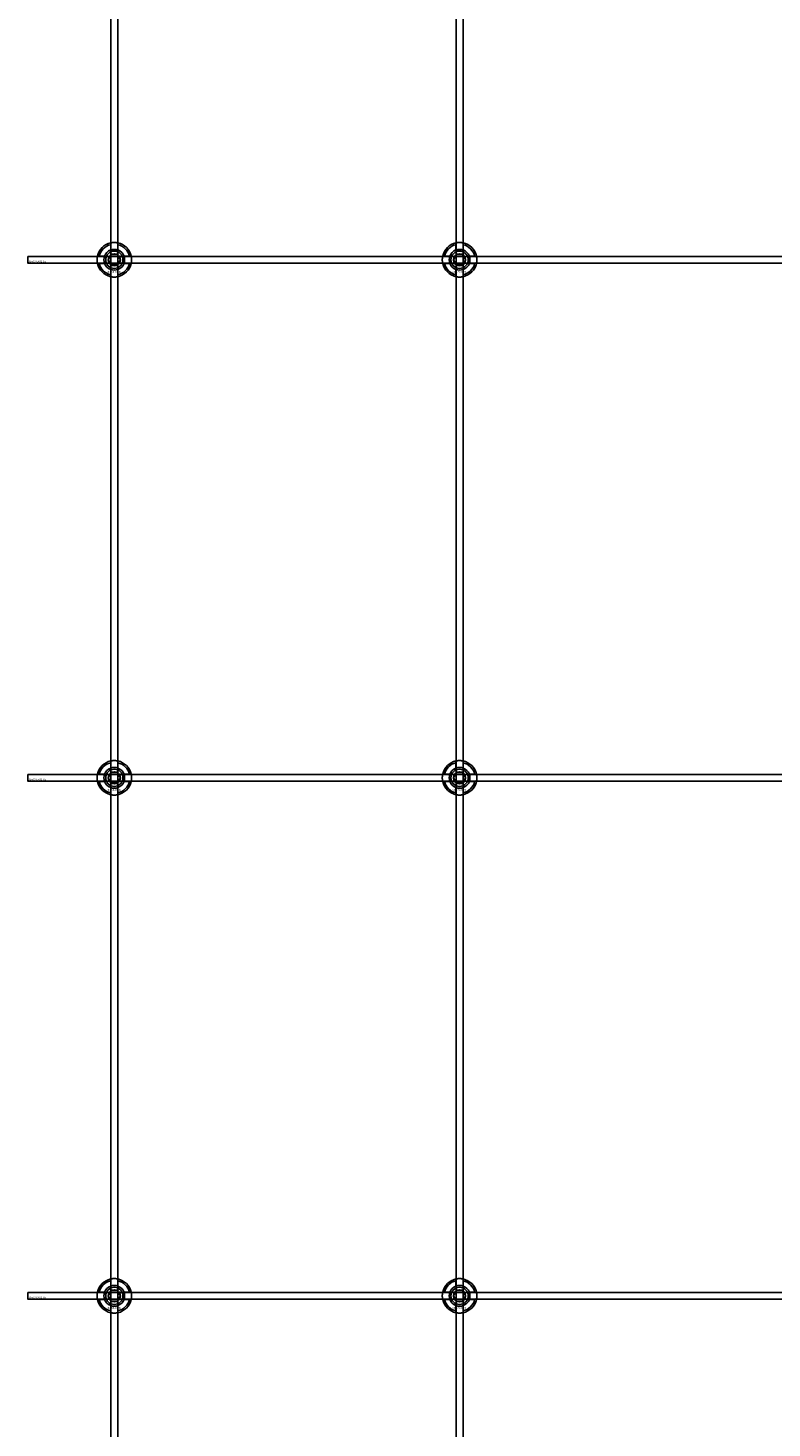
# Model space of a CAD drawing. Extents: x -44259 to 29616, y -43850 to 133.
# Drawn here: x -34884 to -34453, y -19453 to -18643 of the extents above; entities that cross this region are included whole.
import ezdxf

# ---------------------------------------------------------------- set-up
doc = ezdxf.new("R2010")
doc.units = 0
doc.layers.add('Default', color=7, linetype='Continuous')
doc.styles.add('Notiztext (DIN)', font='isocpeur.ttf')

msp = doc.modelspace()

# ---------------------------------------------------------------- linework, layer by layer
at = {"layer": 'Default'}
for p, q in [((-34836, -26811.96), (-34836, -17920.96)), ((-34832, -26811.96), (-34832, -17920.96)), ((-34636, -26811.96), (-34636, -17920.96)), ((-34632, -26811.96), (-34632, -17920.96)), ((-34836.1, -18771.29), (-34836.1, -18768.21)), ((-34831.9, -18768.21), (-34831.9, -18771.29)), ((-34636.1, -18771.29), (-34636.1, -18768.21)), ((-34631.9, -18768.21), (-34631.9, -18771.29)), ((-34842.75, -18774.86), (-34839.68, -18774.86)), ((-34828.32, -18774.86), (-34825.25, -18774.86)), ((-34642.75, -18774.86), (-34639.68, -18774.86)), ((-34628.32, -18774.86), (-34625.25, -18774.86)), ((-34839.68, -18779.06), (-34842.75, -18779.06)), ((-34836.1, -18785.71), (-34836.1, -18782.64)), ((-34831.9, -18782.64), (-34831.9, -18785.71)), ((-34825.25, -18779.06), (-34828.32, -18779.06)), ((-34639.68, -18779.06), (-34642.75, -18779.06)), ((-34636.1, -18785.71), (-34636.1, -18782.64)), ((-34631.9, -18782.64), (-34631.9, -18785.71)), ((-34625.25, -18779.06), (-34628.32, -18779.06)), ((-34836.1, -19071.29), (-34836.1, -19068.21)), ((-34831.9, -19068.21), (-34831.9, -19071.29)), ((-34636.1, -19071.29), (-34636.1, -19068.21)), ((-34631.9, -19068.21), (-34631.9, -19071.29)), ((-34842.75, -19074.86), (-34839.68, -19074.86)), ((-34828.32, -19074.86), (-34825.25, -19074.86)), ((-34642.75, -19074.86), (-34639.68, -19074.86)), ((-34628.32, -19074.86), (-34625.25, -19074.86)), ((-34839.68, -19079.06), (-34842.75, -19079.06)), ((-34836.1, -19085.71), (-34836.1, -19082.64)), ((-34831.9, -19082.64), (-34831.9, -19085.71)), ((-34825.25, -19079.06), (-34828.32, -19079.06)), ((-34639.68, -19079.06), (-34642.75, -19079.06)), ((-34636.1, -19085.71), (-34636.1, -19082.64)), ((-34631.9, -19082.64), (-34631.9, -19085.71)), ((-34625.25, -19079.06), (-34628.32, -19079.06)), ((-34836.1, -19371.29), (-34836.1, -19368.21)), ((-34831.9, -19368.21), (-34831.9, -19371.29)), ((-34636.1, -19371.29), (-34636.1, -19368.21)), ((-34631.9, -19368.21), (-34631.9, -19371.29)), ((-34842.75, -19374.86), (-34839.68, -19374.86)), ((-34828.32, -19374.86), (-34825.25, -19374.86)), ((-34642.75, -19374.86), (-34639.68, -19374.86)), ((-34628.32, -19374.86), (-34625.25, -19374.86)), ((-34839.68, -19379.06), (-34842.75, -19379.06)), ((-34836.1, -19385.71), (-34836.1, -19382.64)), ((-34831.9, -19382.64), (-34831.9, -19385.71)), ((-34825.25, -19379.06), (-34828.32, -19379.06)), ((-34639.68, -19379.06), (-34642.75, -19379.06)), ((-34636.1, -19385.71), (-34636.1, -19382.64)), ((-34631.9, -19382.64), (-34631.9, -19385.71)), ((-34625.25, -19379.06), (-34628.32, -19379.06))]:
    msp.add_line(p, q, dxfattribs=at)
for points in [[(-34884, -18774.96), (-33984, -18774.96), (-33984, -18778.96), (-34884, -18778.96)], [(-34884, -19074.96), (-33984, -19074.96), (-33984, -19078.96), (-34884, -19078.96)], [(-34884, -19374.96), (-33984, -19374.96), (-33984, -19378.96), (-34884, -19378.96)]]:
    msp.add_lwpolyline(points, close=True, dxfattribs=at)
for centre, radius in [((-34834, -18776.96), 5), ((-34834, -18776.96), 3.5), ((-34634, -18776.96), 5), ((-34634, -18776.96), 3.5), ((-34834, -19076.96), 5), ((-34834, -19076.96), 3.5), ((-34634, -19076.96), 5), ((-34634, -19076.96), 3.5), ((-34834, -19376.96), 5), ((-34834, -19376.96), 3.5), ((-34634, -19376.96), 5), ((-34634, -19376.96), 3.5)]:
    msp.add_circle(centre, radius, dxfattribs=at)
for centre, radius, start, end in [((-34834, -18776.96), 10, 102.12235, 167.87765), ((-34834, -18776.96), 9, 103.4934, 166.5066), ((-34834, -18776.96), 10, 12.12235, 77.87765), ((-34834, -18776.96), 9, 13.4934, 76.5066), ((-34634, -18776.96), 10, 102.12235, 167.87765), ((-34634, -18776.96), 9, 103.4934, 166.5066), ((-34634, -18776.96), 10, 12.12235, 77.87765), ((-34634, -18776.96), 9, 13.4934, 76.5066), ((-34834, -18776.96), 6, 159.51268, 200.48732), ((-34834, -18776.96), 6.05, 110.29998, 159.70002), ((-34834, -18776.96), 6, 69.51268, 110.48732), ((-34834, -18776.96), 6.05, 20.29998, 69.70002), ((-34834, -18776.96), 6, 339.51268, 20.48732), ((-34634, -18776.96), 6, 159.51268, 200.48732), ((-34634, -18776.96), 6.05, 110.29998, 159.70002), ((-34634, -18776.96), 6, 69.51268, 110.48732), ((-34634, -18776.96), 6.05, 20.29998, 69.70002), ((-34634, -18776.96), 6, 339.51268, 20.48732), ((-34834, -18776.96), 10, 192.12235, 257.87765), ((-34834, -18776.96), 9, 193.4934, 256.5066), ((-34834, -18776.96), 6.05, 200.29998, 249.70002), ((-34834, -18776.96), 6, 249.51268, 290.48732), ((-34834, -18776.96), 10, 282.12235, 347.87765), ((-34834, -18776.96), 6.05, 290.29998, 339.70002), ((-34834, -18776.96), 9, 283.4934, 346.5066), ((-34634, -18776.96), 10, 192.12235, 257.87765), ((-34634, -18776.96), 9, 193.4934, 256.5066), ((-34634, -18776.96), 6.05, 200.29998, 249.70002), ((-34634, -18776.96), 6, 249.51268, 290.48732), ((-34634, -18776.96), 10, 282.12235, 347.87765), ((-34634, -18776.96), 6.05, 290.29998, 339.70002), ((-34634, -18776.96), 9, 283.4934, 346.5066), ((-34834, -19076.96), 10, 102.12235, 167.87765), ((-34834, -19076.96), 9, 103.4934, 166.5066), ((-34834, -19076.96), 10, 12.12235, 77.87765), ((-34834, -19076.96), 9, 13.4934, 76.5066), ((-34634, -19076.96), 10, 102.12235, 167.87765), ((-34634, -19076.96), 9, 103.4934, 166.5066), ((-34634, -19076.96), 10, 12.12235, 77.87765), ((-34634, -19076.96), 9, 13.4934, 76.5066), ((-34834, -19076.96), 6, 159.51268, 200.48732), ((-34834, -19076.96), 6.05, 110.29998, 159.70002), ((-34834, -19076.96), 6, 69.51268, 110.48732), ((-34834, -19076.96), 6.05, 20.29998, 69.70002), ((-34834, -19076.96), 6, 339.51268, 20.48732), ((-34634, -19076.96), 6, 159.51268, 200.48732), ((-34634, -19076.96), 6.05, 110.29998, 159.70002), ((-34634, -19076.96), 6, 69.51268, 110.48732), ((-34634, -19076.96), 6.05, 20.29998, 69.70002), ((-34634, -19076.96), 6, 339.51268, 20.48732), ((-34834, -19076.96), 10, 192.12235, 257.87765), ((-34834, -19076.96), 9, 193.4934, 256.5066), ((-34834, -19076.96), 6.05, 200.29998, 249.70002), ((-34834, -19076.96), 6, 249.51268, 290.48732), ((-34834, -19076.96), 10, 282.12235, 347.87765), ((-34834, -19076.96), 6.05, 290.29998, 339.70002), ((-34834, -19076.96), 9, 283.4934, 346.5066), ((-34634, -19076.96), 10, 192.12235, 257.87765), ((-34634, -19076.96), 9, 193.4934, 256.5066), ((-34634, -19076.96), 6.05, 200.29998, 249.70002), ((-34634, -19076.96), 6, 249.51268, 290.48732), ((-34634, -19076.96), 10, 282.12235, 347.87765), ((-34634, -19076.96), 6.05, 290.29998, 339.70002), ((-34634, -19076.96), 9, 283.4934, 346.5066), ((-34834, -19376.96), 10, 102.12235, 167.87765), ((-34834, -19376.96), 9, 103.4934, 166.5066), ((-34834, -19376.96), 10, 12.12235, 77.87765), ((-34834, -19376.96), 9, 13.4934, 76.5066), ((-34634, -19376.96), 10, 102.12235, 167.87765), ((-34634, -19376.96), 9, 103.4934, 166.5066), ((-34634, -19376.96), 10, 12.12235, 77.87765), ((-34634, -19376.96), 9, 13.4934, 76.5066), ((-34834, -19376.96), 6, 159.51268, 200.48732), ((-34834, -19376.96), 6.05, 110.29998, 159.70002), ((-34834, -19376.96), 6, 69.51268, 110.48732), ((-34834, -19376.96), 6.05, 20.29998, 69.70002), ((-34834, -19376.96), 6, 339.51268, 20.48732), ((-34634, -19376.96), 6, 159.51268, 200.48732), ((-34634, -19376.96), 6.05, 110.29998, 159.70002), ((-34634, -19376.96), 6, 69.51268, 110.48732), ((-34634, -19376.96), 6.05, 20.29998, 69.70002), ((-34634, -19376.96), 6, 339.51268, 20.48732), ((-34834, -19376.96), 10, 192.12235, 257.87765), ((-34834, -19376.96), 9, 193.4934, 256.5066), ((-34834, -19376.96), 6.05, 200.29998, 249.70002), ((-34834, -19376.96), 6, 249.51268, 290.48732), ((-34834, -19376.96), 10, 282.12235, 347.87765), ((-34834, -19376.96), 6.05, 290.29998, 339.70002), ((-34834, -19376.96), 9, 283.4934, 346.5066), ((-34634, -19376.96), 10, 192.12235, 257.87765), ((-34634, -19376.96), 9, 193.4934, 256.5066), ((-34634, -19376.96), 6.05, 200.29998, 249.70002), ((-34634, -19376.96), 6, 249.51268, 290.48732), ((-34634, -19376.96), 10, 282.12235, 347.87765), ((-34634, -19376.96), 6.05, 290.29998, 339.70002), ((-34634, -19376.96), 9, 283.4934, 346.5066)]:
    msp.add_arc(centre, radius, start, end, dxfattribs=at)
for points, knots in [([(-34836.1, -18767.19), (-34836.1, -18767.19), (-34836.05, -18767.17), (-34835.83, -18767.13), (-34835.67, -18767.1), (-34835.3, -18767.05), (-34835.06, -18767.02), (-34834.55, -18766.97), (-34834.26, -18766.96), (-34833.74, -18766.96), (-34833.45, -18766.97), (-34832.94, -18767.02), (-34832.7, -18767.05), (-34832.33, -18767.1), (-34832.17, -18767.13), (-34831.95, -18767.17), (-34831.9, -18767.19), (-34831.9, -18767.19)], [-0.6348715, -0.6348715, -0.6348715, -0.6348715, -0.5555098, -0.5555098, -0.4761482, -0.4761482, -0.396792, -0.396792, -0.3174357, -0.3174357, -0.2380795, -0.2380795, -0.1587233, -0.1587233, -0.0793616, -0.0793616, 0, 0, 0, 0]), ([(-34636.1, -18767.19), (-34636.1, -18767.19), (-34636.05, -18767.17), (-34635.83, -18767.13), (-34635.67, -18767.1), (-34635.3, -18767.05), (-34635.06, -18767.02), (-34634.55, -18766.97), (-34634.26, -18766.96), (-34633.74, -18766.96), (-34633.45, -18766.97), (-34632.94, -18767.02), (-34632.7, -18767.05), (-34632.33, -18767.1), (-34632.17, -18767.13), (-34631.95, -18767.17), (-34631.9, -18767.19), (-34631.9, -18767.19)], [-0.6348715, -0.6348715, -0.6348715, -0.6348715, -0.5555098, -0.5555098, -0.4761482, -0.4761482, -0.396792, -0.396792, -0.3174357, -0.3174357, -0.2380795, -0.2380795, -0.1587233, -0.1587233, -0.0793616, -0.0793616, 0, 0, 0, 0]), ([(-34843.78, -18779.06), (-34843.78, -18779.06), (-34843.79, -18779.01), (-34843.83, -18778.8), (-34843.86, -18778.63), (-34843.92, -18778.26), (-34843.95, -18778.03), (-34843.99, -18777.51), (-34844, -18777.23), (-34844, -18776.7), (-34843.99, -18776.42), (-34843.95, -18775.9), (-34843.92, -18775.66), (-34843.86, -18775.29), (-34843.83, -18775.13), (-34843.79, -18774.92), (-34843.78, -18774.86), (-34843.78, -18774.86)], [-0.6348715, -0.6348715, -0.6348715, -0.6348715, -0.5555098, -0.5555098, -0.4761482, -0.4761482, -0.396792, -0.396792, -0.3174357, -0.3174357, -0.2380795, -0.2380795, -0.1587233, -0.1587233, -0.0793616, -0.0793616, 0, 0, 0, 0]), ([(-34824.22, -18774.86), (-34824.22, -18774.86), (-34824.21, -18774.92), (-34824.17, -18775.13), (-34824.14, -18775.29), (-34824.08, -18775.66), (-34824.05, -18775.9), (-34824.01, -18776.42), (-34824, -18776.7), (-34824, -18777.23), (-34824.01, -18777.51), (-34824.05, -18778.03), (-34824.08, -18778.26), (-34824.14, -18778.63), (-34824.17, -18778.8), (-34824.21, -18779.01), (-34824.22, -18779.06), (-34824.22, -18779.06)], [0, 0, 0, 0, 0.0793616, 0.0793616, 0.1587233, 0.1587233, 0.2380795, 0.2380795, 0.3174357, 0.3174357, 0.396792, 0.396792, 0.4761482, 0.4761482, 0.5555098, 0.5555098, 0.6348715, 0.6348715, 0.6348715, 0.6348715]), ([(-34643.78, -18779.06), (-34643.78, -18779.06), (-34643.79, -18779.01), (-34643.83, -18778.8), (-34643.86, -18778.63), (-34643.92, -18778.26), (-34643.95, -18778.03), (-34643.99, -18777.51), (-34644, -18777.23), (-34644, -18776.7), (-34643.99, -18776.42), (-34643.95, -18775.9), (-34643.92, -18775.66), (-34643.86, -18775.29), (-34643.83, -18775.13), (-34643.79, -18774.92), (-34643.78, -18774.86), (-34643.78, -18774.86)], [-0.6348715, -0.6348715, -0.6348715, -0.6348715, -0.5555098, -0.5555098, -0.4761482, -0.4761482, -0.396792, -0.396792, -0.3174357, -0.3174357, -0.2380795, -0.2380795, -0.1587233, -0.1587233, -0.0793616, -0.0793616, 0, 0, 0, 0]), ([(-34624.22, -18774.86), (-34624.22, -18774.86), (-34624.21, -18774.92), (-34624.17, -18775.13), (-34624.14, -18775.29), (-34624.08, -18775.66), (-34624.05, -18775.9), (-34624.01, -18776.42), (-34624, -18776.7), (-34624, -18777.23), (-34624.01, -18777.51), (-34624.05, -18778.03), (-34624.08, -18778.26), (-34624.14, -18778.63), (-34624.17, -18778.8), (-34624.21, -18779.01), (-34624.22, -18779.06), (-34624.22, -18779.06)], [0, 0, 0, 0, 0.0793616, 0.0793616, 0.1587233, 0.1587233, 0.2380795, 0.2380795, 0.3174357, 0.3174357, 0.396792, 0.396792, 0.4761482, 0.4761482, 0.5555098, 0.5555098, 0.6348715, 0.6348715, 0.6348715, 0.6348715]), ([(-34831.9, -18786.74), (-34831.9, -18786.74), (-34831.95, -18786.75), (-34832.17, -18786.79), (-34832.33, -18786.82), (-34832.7, -18786.88), (-34832.94, -18786.91), (-34833.45, -18786.95), (-34833.74, -18786.96), (-34834.26, -18786.96), (-34834.55, -18786.95), (-34835.06, -18786.91), (-34835.3, -18786.88), (-34835.67, -18786.82), (-34835.83, -18786.79), (-34836.05, -18786.75), (-34836.1, -18786.74), (-34836.1, -18786.74)], [0, 0, 0, 0, 0.0793616, 0.0793616, 0.1587233, 0.1587233, 0.2380795, 0.2380795, 0.3174357, 0.3174357, 0.396792, 0.396792, 0.4761482, 0.4761482, 0.5555098, 0.5555098, 0.6348715, 0.6348715, 0.6348715, 0.6348715]), ([(-34631.9, -18786.74), (-34631.9, -18786.74), (-34631.95, -18786.75), (-34632.17, -18786.79), (-34632.33, -18786.82), (-34632.7, -18786.88), (-34632.94, -18786.91), (-34633.45, -18786.95), (-34633.74, -18786.96), (-34634.26, -18786.96), (-34634.55, -18786.95), (-34635.06, -18786.91), (-34635.3, -18786.88), (-34635.67, -18786.82), (-34635.83, -18786.79), (-34636.05, -18786.75), (-34636.1, -18786.74), (-34636.1, -18786.74)], [0, 0, 0, 0, 0.0793616, 0.0793616, 0.1587233, 0.1587233, 0.2380795, 0.2380795, 0.3174357, 0.3174357, 0.396792, 0.396792, 0.4761482, 0.4761482, 0.5555098, 0.5555098, 0.6348715, 0.6348715, 0.6348715, 0.6348715]), ([(-34836.1, -19067.19), (-34836.1, -19067.19), (-34836.05, -19067.17), (-34835.83, -19067.13), (-34835.67, -19067.1), (-34835.3, -19067.05), (-34835.06, -19067.02), (-34834.55, -19066.97), (-34834.26, -19066.96), (-34833.74, -19066.96), (-34833.45, -19066.97), (-34832.94, -19067.02), (-34832.7, -19067.05), (-34832.33, -19067.1), (-34832.17, -19067.13), (-34831.95, -19067.17), (-34831.9, -19067.19), (-34831.9, -19067.19)], [-0.6348715, -0.6348715, -0.6348715, -0.6348715, -0.5555098, -0.5555098, -0.4761482, -0.4761482, -0.396792, -0.396792, -0.3174357, -0.3174357, -0.2380795, -0.2380795, -0.1587233, -0.1587233, -0.0793616, -0.0793616, 0, 0, 0, 0]), ([(-34636.1, -19067.19), (-34636.1, -19067.19), (-34636.05, -19067.17), (-34635.83, -19067.13), (-34635.67, -19067.1), (-34635.3, -19067.05), (-34635.06, -19067.02), (-34634.55, -19066.97), (-34634.26, -19066.96), (-34633.74, -19066.96), (-34633.45, -19066.97), (-34632.94, -19067.02), (-34632.7, -19067.05), (-34632.33, -19067.1), (-34632.17, -19067.13), (-34631.95, -19067.17), (-34631.9, -19067.19), (-34631.9, -19067.19)], [-0.6348715, -0.6348715, -0.6348715, -0.6348715, -0.5555098, -0.5555098, -0.4761482, -0.4761482, -0.396792, -0.396792, -0.3174357, -0.3174357, -0.2380795, -0.2380795, -0.1587233, -0.1587233, -0.0793616, -0.0793616, 0, 0, 0, 0]), ([(-34843.78, -19079.06), (-34843.78, -19079.06), (-34843.79, -19079.01), (-34843.83, -19078.8), (-34843.86, -19078.63), (-34843.92, -19078.26), (-34843.95, -19078.03), (-34843.99, -19077.51), (-34844, -19077.23), (-34844, -19076.7), (-34843.99, -19076.42), (-34843.95, -19075.9), (-34843.92, -19075.66), (-34843.86, -19075.29), (-34843.83, -19075.13), (-34843.79, -19074.92), (-34843.78, -19074.86), (-34843.78, -19074.86)], [-0.6348715, -0.6348715, -0.6348715, -0.6348715, -0.5555098, -0.5555098, -0.4761482, -0.4761482, -0.396792, -0.396792, -0.3174357, -0.3174357, -0.2380795, -0.2380795, -0.1587233, -0.1587233, -0.0793616, -0.0793616, 0, 0, 0, 0]), ([(-34824.22, -19074.86), (-34824.22, -19074.86), (-34824.21, -19074.92), (-34824.17, -19075.13), (-34824.14, -19075.29), (-34824.08, -19075.66), (-34824.05, -19075.9), (-34824.01, -19076.42), (-34824, -19076.7), (-34824, -19077.23), (-34824.01, -19077.51), (-34824.05, -19078.03), (-34824.08, -19078.26), (-34824.14, -19078.63), (-34824.17, -19078.8), (-34824.21, -19079.01), (-34824.22, -19079.06), (-34824.22, -19079.06)], [0, 0, 0, 0, 0.0793616, 0.0793616, 0.1587233, 0.1587233, 0.2380795, 0.2380795, 0.3174357, 0.3174357, 0.396792, 0.396792, 0.4761482, 0.4761482, 0.5555098, 0.5555098, 0.6348715, 0.6348715, 0.6348715, 0.6348715]), ([(-34643.78, -19079.06), (-34643.78, -19079.06), (-34643.79, -19079.01), (-34643.83, -19078.8), (-34643.86, -19078.63), (-34643.92, -19078.26), (-34643.95, -19078.03), (-34643.99, -19077.51), (-34644, -19077.23), (-34644, -19076.7), (-34643.99, -19076.42), (-34643.95, -19075.9), (-34643.92, -19075.66), (-34643.86, -19075.29), (-34643.83, -19075.13), (-34643.79, -19074.92), (-34643.78, -19074.86), (-34643.78, -19074.86)], [-0.6348715, -0.6348715, -0.6348715, -0.6348715, -0.5555098, -0.5555098, -0.4761482, -0.4761482, -0.396792, -0.396792, -0.3174357, -0.3174357, -0.2380795, -0.2380795, -0.1587233, -0.1587233, -0.0793616, -0.0793616, 0, 0, 0, 0]), ([(-34624.22, -19074.86), (-34624.22, -19074.86), (-34624.21, -19074.92), (-34624.17, -19075.13), (-34624.14, -19075.29), (-34624.08, -19075.66), (-34624.05, -19075.9), (-34624.01, -19076.42), (-34624, -19076.7), (-34624, -19077.23), (-34624.01, -19077.51), (-34624.05, -19078.03), (-34624.08, -19078.26), (-34624.14, -19078.63), (-34624.17, -19078.8), (-34624.21, -19079.01), (-34624.22, -19079.06), (-34624.22, -19079.06)], [0, 0, 0, 0, 0.0793616, 0.0793616, 0.1587233, 0.1587233, 0.2380795, 0.2380795, 0.3174357, 0.3174357, 0.396792, 0.396792, 0.4761482, 0.4761482, 0.5555098, 0.5555098, 0.6348715, 0.6348715, 0.6348715, 0.6348715]), ([(-34831.9, -19086.74), (-34831.9, -19086.74), (-34831.95, -19086.75), (-34832.17, -19086.79), (-34832.33, -19086.82), (-34832.7, -19086.88), (-34832.94, -19086.91), (-34833.45, -19086.95), (-34833.74, -19086.96), (-34834.26, -19086.96), (-34834.55, -19086.95), (-34835.06, -19086.91), (-34835.3, -19086.88), (-34835.67, -19086.82), (-34835.83, -19086.79), (-34836.05, -19086.75), (-34836.1, -19086.74), (-34836.1, -19086.74)], [0, 0, 0, 0, 0.0793616, 0.0793616, 0.1587233, 0.1587233, 0.2380795, 0.2380795, 0.3174357, 0.3174357, 0.396792, 0.396792, 0.4761482, 0.4761482, 0.5555098, 0.5555098, 0.6348715, 0.6348715, 0.6348715, 0.6348715]), ([(-34631.9, -19086.74), (-34631.9, -19086.74), (-34631.95, -19086.75), (-34632.17, -19086.79), (-34632.33, -19086.82), (-34632.7, -19086.88), (-34632.94, -19086.91), (-34633.45, -19086.95), (-34633.74, -19086.96), (-34634.26, -19086.96), (-34634.55, -19086.95), (-34635.06, -19086.91), (-34635.3, -19086.88), (-34635.67, -19086.82), (-34635.83, -19086.79), (-34636.05, -19086.75), (-34636.1, -19086.74), (-34636.1, -19086.74)], [0, 0, 0, 0, 0.0793616, 0.0793616, 0.1587233, 0.1587233, 0.2380795, 0.2380795, 0.3174357, 0.3174357, 0.396792, 0.396792, 0.4761482, 0.4761482, 0.5555098, 0.5555098, 0.6348715, 0.6348715, 0.6348715, 0.6348715]), ([(-34836.1, -19367.19), (-34836.1, -19367.19), (-34836.05, -19367.17), (-34835.83, -19367.13), (-34835.67, -19367.1), (-34835.3, -19367.05), (-34835.06, -19367.02), (-34834.55, -19366.97), (-34834.26, -19366.96), (-34833.74, -19366.96), (-34833.45, -19366.97), (-34832.94, -19367.02), (-34832.7, -19367.05), (-34832.33, -19367.1), (-34832.17, -19367.13), (-34831.95, -19367.17), (-34831.9, -19367.19), (-34831.9, -19367.19)], [-0.6348715, -0.6348715, -0.6348715, -0.6348715, -0.5555098, -0.5555098, -0.4761482, -0.4761482, -0.396792, -0.396792, -0.3174357, -0.3174357, -0.2380795, -0.2380795, -0.1587233, -0.1587233, -0.0793616, -0.0793616, 0, 0, 0, 0]), ([(-34636.1, -19367.19), (-34636.1, -19367.19), (-34636.05, -19367.17), (-34635.83, -19367.13), (-34635.67, -19367.1), (-34635.3, -19367.05), (-34635.06, -19367.02), (-34634.55, -19366.97), (-34634.26, -19366.96), (-34633.74, -19366.96), (-34633.45, -19366.97), (-34632.94, -19367.02), (-34632.7, -19367.05), (-34632.33, -19367.1), (-34632.17, -19367.13), (-34631.95, -19367.17), (-34631.9, -19367.19), (-34631.9, -19367.19)], [-0.6348715, -0.6348715, -0.6348715, -0.6348715, -0.5555098, -0.5555098, -0.4761482, -0.4761482, -0.396792, -0.396792, -0.3174357, -0.3174357, -0.2380795, -0.2380795, -0.1587233, -0.1587233, -0.0793616, -0.0793616, 0, 0, 0, 0]), ([(-34843.78, -19379.06), (-34843.78, -19379.06), (-34843.79, -19379.01), (-34843.83, -19378.8), (-34843.86, -19378.63), (-34843.92, -19378.26), (-34843.95, -19378.03), (-34843.99, -19377.51), (-34844, -19377.23), (-34844, -19376.7), (-34843.99, -19376.42), (-34843.95, -19375.9), (-34843.92, -19375.66), (-34843.86, -19375.29), (-34843.83, -19375.13), (-34843.79, -19374.92), (-34843.78, -19374.86), (-34843.78, -19374.86)], [-0.6348715, -0.6348715, -0.6348715, -0.6348715, -0.5555098, -0.5555098, -0.4761482, -0.4761482, -0.396792, -0.396792, -0.3174357, -0.3174357, -0.2380795, -0.2380795, -0.1587233, -0.1587233, -0.0793616, -0.0793616, 0, 0, 0, 0]), ([(-34824.22, -19374.86), (-34824.22, -19374.86), (-34824.21, -19374.92), (-34824.17, -19375.13), (-34824.14, -19375.29), (-34824.08, -19375.66), (-34824.05, -19375.9), (-34824.01, -19376.42), (-34824, -19376.7), (-34824, -19377.23), (-34824.01, -19377.51), (-34824.05, -19378.03), (-34824.08, -19378.26), (-34824.14, -19378.63), (-34824.17, -19378.8), (-34824.21, -19379.01), (-34824.22, -19379.06), (-34824.22, -19379.06)], [0, 0, 0, 0, 0.0793616, 0.0793616, 0.1587233, 0.1587233, 0.2380795, 0.2380795, 0.3174357, 0.3174357, 0.396792, 0.396792, 0.4761482, 0.4761482, 0.5555098, 0.5555098, 0.6348715, 0.6348715, 0.6348715, 0.6348715]), ([(-34643.78, -19379.06), (-34643.78, -19379.06), (-34643.79, -19379.01), (-34643.83, -19378.8), (-34643.86, -19378.63), (-34643.92, -19378.26), (-34643.95, -19378.03), (-34643.99, -19377.51), (-34644, -19377.23), (-34644, -19376.7), (-34643.99, -19376.42), (-34643.95, -19375.9), (-34643.92, -19375.66), (-34643.86, -19375.29), (-34643.83, -19375.13), (-34643.79, -19374.92), (-34643.78, -19374.86), (-34643.78, -19374.86)], [-0.6348715, -0.6348715, -0.6348715, -0.6348715, -0.5555098, -0.5555098, -0.4761482, -0.4761482, -0.396792, -0.396792, -0.3174357, -0.3174357, -0.2380795, -0.2380795, -0.1587233, -0.1587233, -0.0793616, -0.0793616, 0, 0, 0, 0]), ([(-34624.22, -19374.86), (-34624.22, -19374.86), (-34624.21, -19374.92), (-34624.17, -19375.13), (-34624.14, -19375.29), (-34624.08, -19375.66), (-34624.05, -19375.9), (-34624.01, -19376.42), (-34624, -19376.7), (-34624, -19377.23), (-34624.01, -19377.51), (-34624.05, -19378.03), (-34624.08, -19378.26), (-34624.14, -19378.63), (-34624.17, -19378.8), (-34624.21, -19379.01), (-34624.22, -19379.06), (-34624.22, -19379.06)], [0, 0, 0, 0, 0.0793616, 0.0793616, 0.1587233, 0.1587233, 0.2380795, 0.2380795, 0.3174357, 0.3174357, 0.396792, 0.396792, 0.4761482, 0.4761482, 0.5555098, 0.5555098, 0.6348715, 0.6348715, 0.6348715, 0.6348715]), ([(-34831.9, -19386.74), (-34831.9, -19386.74), (-34831.95, -19386.75), (-34832.17, -19386.79), (-34832.33, -19386.82), (-34832.7, -19386.88), (-34832.94, -19386.91), (-34833.45, -19386.95), (-34833.74, -19386.96), (-34834.26, -19386.96), (-34834.55, -19386.95), (-34835.06, -19386.91), (-34835.3, -19386.88), (-34835.67, -19386.82), (-34835.83, -19386.79), (-34836.05, -19386.75), (-34836.1, -19386.74), (-34836.1, -19386.74)], [0, 0, 0, 0, 0.0793616, 0.0793616, 0.1587233, 0.1587233, 0.2380795, 0.2380795, 0.3174357, 0.3174357, 0.396792, 0.396792, 0.4761482, 0.4761482, 0.5555098, 0.5555098, 0.6348715, 0.6348715, 0.6348715, 0.6348715]), ([(-34631.9, -19386.74), (-34631.9, -19386.74), (-34631.95, -19386.75), (-34632.17, -19386.79), (-34632.33, -19386.82), (-34632.7, -19386.88), (-34632.94, -19386.91), (-34633.45, -19386.95), (-34633.74, -19386.96), (-34634.26, -19386.96), (-34634.55, -19386.95), (-34635.06, -19386.91), (-34635.3, -19386.88), (-34635.67, -19386.82), (-34635.83, -19386.79), (-34636.05, -19386.75), (-34636.1, -19386.74), (-34636.1, -19386.74)], [0, 0, 0, 0, 0.0793616, 0.0793616, 0.1587233, 0.1587233, 0.2380795, 0.2380795, 0.3174357, 0.3174357, 0.396792, 0.396792, 0.4761482, 0.4761482, 0.5555098, 0.5555098, 0.6348715, 0.6348715, 0.6348715, 0.6348715])]:
    msp.add_open_spline(points, degree=3, knots=knots, dxfattribs=at)
for points, weights in [([(-34836.1, -18768.21), (-34836.1, -18767.73), (-34836.1, -18767.19)], [1, 1.00145960563, 1]), ([(-34831.9, -18767.19), (-34831.9, -18767.73), (-34831.9, -18768.21)], [1, 1.00145960563, 1]), ([(-34636.1, -18768.21), (-34636.1, -18767.73), (-34636.1, -18767.19)], [1, 1.00145960563, 1]), ([(-34631.9, -18767.19), (-34631.9, -18767.73), (-34631.9, -18768.21)], [1, 1.00145960563, 1]), ([(-34843.78, -18774.86), (-34843.24, -18774.86), (-34842.75, -18774.86)], [1, 1.00145960563, 1]), ([(-34839.68, -18774.86), (-34839.38, -18774.86), (-34839.11, -18774.86)], [1, 1.00238647725, 1.00238586272]), ([(-34837.46, -18776.96), (-34837, -18776.16), (-34836.6, -18775.46)], [1.00277578927, 1.03939442297, 1]), ([(-34836.6, -18778.46), (-34837, -18777.77), (-34837.46, -18776.96)], [1, 1.03939442297, 1.00277578927]), ([(-34836.6, -18775.46), (-34836.2, -18774.77), (-34835.73, -18773.96)], [1, 1.03939442297, 1.00277578927]), ([(-34836.1, -18771.85), (-34836.1, -18771.58), (-34836.1, -18771.29)], [1.00238586272, 1.00238647725, 1]), ([(-34835.73, -18773.96), (-34834.8, -18773.96), (-34834, -18773.96)], [1.00277578927, 1.03939442297, 1]), ([(-34834, -18773.96), (-34833.2, -18773.96), (-34832.27, -18773.96)], [1, 1.03939442297, 1.00277578927]), ([(-34832.27, -18773.96), (-34831.8, -18774.77), (-34831.4, -18775.46)], [1.00277578927, 1.03939442297, 1]), ([(-34831.9, -18771.29), (-34831.9, -18771.58), (-34831.9, -18771.85)], [1, 1.00238647725, 1.00238586272]), ([(-34831.4, -18775.46), (-34831, -18776.16), (-34830.54, -18776.96)], [1, 1.03939442297, 1.00277578927]), ([(-34830.54, -18776.96), (-34831, -18777.77), (-34831.4, -18778.46)], [1.00277578927, 1.03939442297, 1]), ([(-34828.89, -18774.86), (-34828.62, -18774.86), (-34828.32, -18774.86)], [1.00238586272, 1.00238647725, 1]), ([(-34825.25, -18774.86), (-34824.76, -18774.86), (-34824.22, -18774.86)], [1, 1.00145960563, 1]), ([(-34643.78, -18774.86), (-34643.24, -18774.86), (-34642.75, -18774.86)], [1, 1.00145960563, 1]), ([(-34639.68, -18774.86), (-34639.38, -18774.86), (-34639.11, -18774.86)], [1, 1.00238647725, 1.00238586272]), ([(-34637.46, -18776.96), (-34637, -18776.16), (-34636.6, -18775.46)], [1.00277578927, 1.03939442297, 1]), ([(-34636.6, -18778.46), (-34637, -18777.77), (-34637.46, -18776.96)], [1, 1.03939442297, 1.00277578927]), ([(-34636.6, -18775.46), (-34636.2, -18774.77), (-34635.73, -18773.96)], [1, 1.03939442297, 1.00277578927]), ([(-34636.1, -18771.85), (-34636.1, -18771.58), (-34636.1, -18771.29)], [1.00238586272, 1.00238647725, 1]), ([(-34635.73, -18773.96), (-34634.8, -18773.96), (-34634, -18773.96)], [1.00277578927, 1.03939442297, 1]), ([(-34634, -18773.96), (-34633.2, -18773.96), (-34632.27, -18773.96)], [1, 1.03939442297, 1.00277578927]), ([(-34632.27, -18773.96), (-34631.8, -18774.77), (-34631.4, -18775.46)], [1.00277578927, 1.03939442297, 1]), ([(-34631.9, -18771.29), (-34631.9, -18771.58), (-34631.9, -18771.85)], [1, 1.00238647725, 1.00238586272]), ([(-34631.4, -18775.46), (-34631, -18776.16), (-34630.54, -18776.96)], [1, 1.03939442297, 1.00277578927]), ([(-34630.54, -18776.96), (-34631, -18777.77), (-34631.4, -18778.46)], [1.00277578927, 1.03939442297, 1]), ([(-34628.89, -18774.86), (-34628.62, -18774.86), (-34628.32, -18774.86)], [1.00238586272, 1.00238647725, 1]), ([(-34625.25, -18774.86), (-34624.76, -18774.86), (-34624.22, -18774.86)], [1, 1.00145960563, 1]), ([(-34842.75, -18779.06), (-34843.24, -18779.06), (-34843.78, -18779.06)], [1, 1.00145960563, 1]), ([(-34839.11, -18779.06), (-34839.38, -18779.06), (-34839.68, -18779.06)], [1.00238586272, 1.00238647725, 1]), ([(-34835.73, -18779.96), (-34836.2, -18779.16), (-34836.6, -18778.46)], [1.00277578927, 1.03939442297, 1]), ([(-34836.1, -18782.64), (-34836.1, -18782.34), (-34836.1, -18782.07)], [1, 1.00238647725, 1.00238586272]), ([(-34834, -18779.96), (-34834.8, -18779.96), (-34835.73, -18779.96)], [1, 1.03939442297, 1.00277578927]), ([(-34832.27, -18779.96), (-34833.2, -18779.96), (-34834, -18779.96)], [1.00277578927, 1.03939442297, 1]), ([(-34831.4, -18778.46), (-34831.8, -18779.16), (-34832.27, -18779.96)], [1, 1.03939442297, 1.00277578927]), ([(-34831.9, -18782.07), (-34831.9, -18782.34), (-34831.9, -18782.64)], [1.00238586272, 1.00238647725, 1]), ([(-34828.32, -18779.06), (-34828.62, -18779.06), (-34828.89, -18779.06)], [1, 1.00238647725, 1.00238586272]), ([(-34824.22, -18779.06), (-34824.76, -18779.06), (-34825.25, -18779.06)], [1, 1.00145960563, 1]), ([(-34642.75, -18779.06), (-34643.24, -18779.06), (-34643.78, -18779.06)], [1, 1.00145960563, 1]), ([(-34639.11, -18779.06), (-34639.38, -18779.06), (-34639.68, -18779.06)], [1.00238586272, 1.00238647725, 1]), ([(-34635.73, -18779.96), (-34636.2, -18779.16), (-34636.6, -18778.46)], [1.00277578927, 1.03939442297, 1]), ([(-34636.1, -18782.64), (-34636.1, -18782.34), (-34636.1, -18782.07)], [1, 1.00238647725, 1.00238586272]), ([(-34634, -18779.96), (-34634.8, -18779.96), (-34635.73, -18779.96)], [1, 1.03939442297, 1.00277578927]), ([(-34632.27, -18779.96), (-34633.2, -18779.96), (-34634, -18779.96)], [1.00277578927, 1.03939442297, 1]), ([(-34631.4, -18778.46), (-34631.8, -18779.16), (-34632.27, -18779.96)], [1, 1.03939442297, 1.00277578927]), ([(-34631.9, -18782.07), (-34631.9, -18782.34), (-34631.9, -18782.64)], [1.00238586272, 1.00238647725, 1]), ([(-34628.32, -18779.06), (-34628.62, -18779.06), (-34628.89, -18779.06)], [1, 1.00238647725, 1.00238586272]), ([(-34624.22, -18779.06), (-34624.76, -18779.06), (-34625.25, -18779.06)], [1, 1.00145960563, 1]), ([(-34836.1, -18786.74), (-34836.1, -18786.2), (-34836.1, -18785.71)], [1, 1.00145960563, 1]), ([(-34831.9, -18785.71), (-34831.9, -18786.2), (-34831.9, -18786.74)], [1, 1.00145960563, 1]), ([(-34636.1, -18786.74), (-34636.1, -18786.2), (-34636.1, -18785.71)], [1, 1.00145960563, 1]), ([(-34631.9, -18785.71), (-34631.9, -18786.2), (-34631.9, -18786.74)], [1, 1.00145960563, 1]), ([(-34836.1, -19068.21), (-34836.1, -19067.73), (-34836.1, -19067.19)], [1, 1.00145960563, 1]), ([(-34831.9, -19067.19), (-34831.9, -19067.73), (-34831.9, -19068.21)], [1, 1.00145960563, 1]), ([(-34636.1, -19068.21), (-34636.1, -19067.73), (-34636.1, -19067.19)], [1, 1.00145960563, 1]), ([(-34631.9, -19067.19), (-34631.9, -19067.73), (-34631.9, -19068.21)], [1, 1.00145960563, 1]), ([(-34843.78, -19074.86), (-34843.24, -19074.86), (-34842.75, -19074.86)], [1, 1.00145960563, 1]), ([(-34839.68, -19074.86), (-34839.38, -19074.86), (-34839.11, -19074.86)], [1, 1.00238647725, 1.00238586272]), ([(-34837.46, -19076.96), (-34837, -19076.16), (-34836.6, -19075.46)], [1.00277578927, 1.03939442297, 1]), ([(-34836.6, -19078.46), (-34837, -19077.77), (-34837.46, -19076.96)], [1, 1.03939442297, 1.00277578927]), ([(-34836.6, -19075.46), (-34836.2, -19074.77), (-34835.73, -19073.96)], [1, 1.03939442297, 1.00277578927]), ([(-34836.1, -19071.85), (-34836.1, -19071.58), (-34836.1, -19071.29)], [1.00238586272, 1.00238647725, 1]), ([(-34835.73, -19073.96), (-34834.8, -19073.96), (-34834, -19073.96)], [1.00277578927, 1.03939442297, 1]), ([(-34834, -19073.96), (-34833.2, -19073.96), (-34832.27, -19073.96)], [1, 1.03939442297, 1.00277578927]), ([(-34832.27, -19073.96), (-34831.8, -19074.77), (-34831.4, -19075.46)], [1.00277578927, 1.03939442297, 1]), ([(-34831.9, -19071.29), (-34831.9, -19071.58), (-34831.9, -19071.85)], [1, 1.00238647725, 1.00238586272]), ([(-34831.4, -19075.46), (-34831, -19076.16), (-34830.54, -19076.96)], [1, 1.03939442297, 1.00277578927]), ([(-34830.54, -19076.96), (-34831, -19077.77), (-34831.4, -19078.46)], [1.00277578927, 1.03939442297, 1]), ([(-34828.89, -19074.86), (-34828.62, -19074.86), (-34828.32, -19074.86)], [1.00238586272, 1.00238647725, 1]), ([(-34825.25, -19074.86), (-34824.76, -19074.86), (-34824.22, -19074.86)], [1, 1.00145960563, 1]), ([(-34643.78, -19074.86), (-34643.24, -19074.86), (-34642.75, -19074.86)], [1, 1.00145960563, 1]), ([(-34639.68, -19074.86), (-34639.38, -19074.86), (-34639.11, -19074.86)], [1, 1.00238647725, 1.00238586272]), ([(-34637.46, -19076.96), (-34637, -19076.16), (-34636.6, -19075.46)], [1.00277578927, 1.03939442297, 1]), ([(-34636.6, -19078.46), (-34637, -19077.77), (-34637.46, -19076.96)], [1, 1.03939442297, 1.00277578927]), ([(-34636.6, -19075.46), (-34636.2, -19074.77), (-34635.73, -19073.96)], [1, 1.03939442297, 1.00277578927]), ([(-34636.1, -19071.85), (-34636.1, -19071.58), (-34636.1, -19071.29)], [1.00238586272, 1.00238647725, 1]), ([(-34635.73, -19073.96), (-34634.8, -19073.96), (-34634, -19073.96)], [1.00277578927, 1.03939442297, 1]), ([(-34634, -19073.96), (-34633.2, -19073.96), (-34632.27, -19073.96)], [1, 1.03939442297, 1.00277578927]), ([(-34632.27, -19073.96), (-34631.8, -19074.77), (-34631.4, -19075.46)], [1.00277578927, 1.03939442297, 1]), ([(-34631.9, -19071.29), (-34631.9, -19071.58), (-34631.9, -19071.85)], [1, 1.00238647725, 1.00238586272]), ([(-34631.4, -19075.46), (-34631, -19076.16), (-34630.54, -19076.96)], [1, 1.03939442297, 1.00277578927]), ([(-34630.54, -19076.96), (-34631, -19077.77), (-34631.4, -19078.46)], [1.00277578927, 1.03939442297, 1]), ([(-34628.89, -19074.86), (-34628.62, -19074.86), (-34628.32, -19074.86)], [1.00238586272, 1.00238647725, 1]), ([(-34625.25, -19074.86), (-34624.76, -19074.86), (-34624.22, -19074.86)], [1, 1.00145960563, 1]), ([(-34842.75, -19079.06), (-34843.24, -19079.06), (-34843.78, -19079.06)], [1, 1.00145960563, 1]), ([(-34839.11, -19079.06), (-34839.38, -19079.06), (-34839.68, -19079.06)], [1.00238586272, 1.00238647725, 1]), ([(-34835.73, -19079.96), (-34836.2, -19079.16), (-34836.6, -19078.46)], [1.00277578927, 1.03939442297, 1]), ([(-34836.1, -19082.64), (-34836.1, -19082.34), (-34836.1, -19082.07)], [1, 1.00238647725, 1.00238586272]), ([(-34834, -19079.96), (-34834.8, -19079.96), (-34835.73, -19079.96)], [1, 1.03939442297, 1.00277578927]), ([(-34832.27, -19079.96), (-34833.2, -19079.96), (-34834, -19079.96)], [1.00277578927, 1.03939442297, 1]), ([(-34831.4, -19078.46), (-34831.8, -19079.16), (-34832.27, -19079.96)], [1, 1.03939442297, 1.00277578927]), ([(-34831.9, -19082.07), (-34831.9, -19082.34), (-34831.9, -19082.64)], [1.00238586272, 1.00238647725, 1]), ([(-34828.32, -19079.06), (-34828.62, -19079.06), (-34828.89, -19079.06)], [1, 1.00238647725, 1.00238586272]), ([(-34824.22, -19079.06), (-34824.76, -19079.06), (-34825.25, -19079.06)], [1, 1.00145960563, 1]), ([(-34642.75, -19079.06), (-34643.24, -19079.06), (-34643.78, -19079.06)], [1, 1.00145960563, 1]), ([(-34639.11, -19079.06), (-34639.38, -19079.06), (-34639.68, -19079.06)], [1.00238586272, 1.00238647725, 1]), ([(-34635.73, -19079.96), (-34636.2, -19079.16), (-34636.6, -19078.46)], [1.00277578927, 1.03939442297, 1]), ([(-34636.1, -19082.64), (-34636.1, -19082.34), (-34636.1, -19082.07)], [1, 1.00238647725, 1.00238586272]), ([(-34634, -19079.96), (-34634.8, -19079.96), (-34635.73, -19079.96)], [1, 1.03939442297, 1.00277578927]), ([(-34632.27, -19079.96), (-34633.2, -19079.96), (-34634, -19079.96)], [1.00277578927, 1.03939442297, 1]), ([(-34631.4, -19078.46), (-34631.8, -19079.16), (-34632.27, -19079.96)], [1, 1.03939442297, 1.00277578927]), ([(-34631.9, -19082.07), (-34631.9, -19082.34), (-34631.9, -19082.64)], [1.00238586272, 1.00238647725, 1]), ([(-34628.32, -19079.06), (-34628.62, -19079.06), (-34628.89, -19079.06)], [1, 1.00238647725, 1.00238586272]), ([(-34624.22, -19079.06), (-34624.76, -19079.06), (-34625.25, -19079.06)], [1, 1.00145960563, 1]), ([(-34836.1, -19086.74), (-34836.1, -19086.2), (-34836.1, -19085.71)], [1, 1.00145960563, 1]), ([(-34831.9, -19085.71), (-34831.9, -19086.2), (-34831.9, -19086.74)], [1, 1.00145960563, 1]), ([(-34636.1, -19086.74), (-34636.1, -19086.2), (-34636.1, -19085.71)], [1, 1.00145960563, 1]), ([(-34631.9, -19085.71), (-34631.9, -19086.2), (-34631.9, -19086.74)], [1, 1.00145960563, 1]), ([(-34836.1, -19368.21), (-34836.1, -19367.73), (-34836.1, -19367.19)], [1, 1.00145960563, 1]), ([(-34831.9, -19367.19), (-34831.9, -19367.73), (-34831.9, -19368.21)], [1, 1.00145960563, 1]), ([(-34636.1, -19368.21), (-34636.1, -19367.73), (-34636.1, -19367.19)], [1, 1.00145960563, 1]), ([(-34631.9, -19367.19), (-34631.9, -19367.73), (-34631.9, -19368.21)], [1, 1.00145960563, 1]), ([(-34843.78, -19374.86), (-34843.24, -19374.86), (-34842.75, -19374.86)], [1, 1.00145960563, 1]), ([(-34839.68, -19374.86), (-34839.38, -19374.86), (-34839.11, -19374.86)], [1, 1.00238647725, 1.00238586272]), ([(-34837.46, -19376.96), (-34837, -19376.16), (-34836.6, -19375.46)], [1.00277578927, 1.03939442297, 1]), ([(-34836.6, -19378.46), (-34837, -19377.77), (-34837.46, -19376.96)], [1, 1.03939442297, 1.00277578927]), ([(-34836.6, -19375.46), (-34836.2, -19374.77), (-34835.73, -19373.96)], [1, 1.03939442297, 1.00277578927]), ([(-34836.1, -19371.85), (-34836.1, -19371.58), (-34836.1, -19371.29)], [1.00238586272, 1.00238647725, 1]), ([(-34835.73, -19373.96), (-34834.8, -19373.96), (-34834, -19373.96)], [1.00277578927, 1.03939442297, 1]), ([(-34834, -19373.96), (-34833.2, -19373.96), (-34832.27, -19373.96)], [1, 1.03939442297, 1.00277578927]), ([(-34832.27, -19373.96), (-34831.8, -19374.77), (-34831.4, -19375.46)], [1.00277578927, 1.03939442297, 1]), ([(-34831.9, -19371.29), (-34831.9, -19371.58), (-34831.9, -19371.85)], [1, 1.00238647725, 1.00238586272]), ([(-34831.4, -19375.46), (-34831, -19376.16), (-34830.54, -19376.96)], [1, 1.03939442297, 1.00277578927]), ([(-34830.54, -19376.96), (-34831, -19377.77), (-34831.4, -19378.46)], [1.00277578927, 1.03939442297, 1]), ([(-34828.89, -19374.86), (-34828.62, -19374.86), (-34828.32, -19374.86)], [1.00238586272, 1.00238647725, 1]), ([(-34825.25, -19374.86), (-34824.76, -19374.86), (-34824.22, -19374.86)], [1, 1.00145960563, 1]), ([(-34643.78, -19374.86), (-34643.24, -19374.86), (-34642.75, -19374.86)], [1, 1.00145960563, 1]), ([(-34639.68, -19374.86), (-34639.38, -19374.86), (-34639.11, -19374.86)], [1, 1.00238647725, 1.00238586272]), ([(-34637.46, -19376.96), (-34637, -19376.16), (-34636.6, -19375.46)], [1.00277578927, 1.03939442297, 1]), ([(-34636.6, -19378.46), (-34637, -19377.77), (-34637.46, -19376.96)], [1, 1.03939442297, 1.00277578927]), ([(-34636.6, -19375.46), (-34636.2, -19374.77), (-34635.73, -19373.96)], [1, 1.03939442297, 1.00277578927]), ([(-34636.1, -19371.85), (-34636.1, -19371.58), (-34636.1, -19371.29)], [1.00238586272, 1.00238647725, 1]), ([(-34635.73, -19373.96), (-34634.8, -19373.96), (-34634, -19373.96)], [1.00277578927, 1.03939442297, 1]), ([(-34634, -19373.96), (-34633.2, -19373.96), (-34632.27, -19373.96)], [1, 1.03939442297, 1.00277578927]), ([(-34632.27, -19373.96), (-34631.8, -19374.77), (-34631.4, -19375.46)], [1.00277578927, 1.03939442297, 1]), ([(-34631.9, -19371.29), (-34631.9, -19371.58), (-34631.9, -19371.85)], [1, 1.00238647725, 1.00238586272]), ([(-34631.4, -19375.46), (-34631, -19376.16), (-34630.54, -19376.96)], [1, 1.03939442297, 1.00277578927]), ([(-34630.54, -19376.96), (-34631, -19377.77), (-34631.4, -19378.46)], [1.00277578927, 1.03939442297, 1]), ([(-34628.89, -19374.86), (-34628.62, -19374.86), (-34628.32, -19374.86)], [1.00238586272, 1.00238647725, 1]), ([(-34625.25, -19374.86), (-34624.76, -19374.86), (-34624.22, -19374.86)], [1, 1.00145960563, 1]), ([(-34842.75, -19379.06), (-34843.24, -19379.06), (-34843.78, -19379.06)], [1, 1.00145960563, 1]), ([(-34839.11, -19379.06), (-34839.38, -19379.06), (-34839.68, -19379.06)], [1.00238586272, 1.00238647725, 1]), ([(-34835.73, -19379.96), (-34836.2, -19379.16), (-34836.6, -19378.46)], [1.00277578927, 1.03939442297, 1]), ([(-34836.1, -19382.64), (-34836.1, -19382.34), (-34836.1, -19382.07)], [1, 1.00238647725, 1.00238586272]), ([(-34834, -19379.96), (-34834.8, -19379.96), (-34835.73, -19379.96)], [1, 1.03939442297, 1.00277578927]), ([(-34832.27, -19379.96), (-34833.2, -19379.96), (-34834, -19379.96)], [1.00277578927, 1.03939442297, 1]), ([(-34831.4, -19378.46), (-34831.8, -19379.16), (-34832.27, -19379.96)], [1, 1.03939442297, 1.00277578927]), ([(-34831.9, -19382.07), (-34831.9, -19382.34), (-34831.9, -19382.64)], [1.00238586272, 1.00238647725, 1]), ([(-34828.32, -19379.06), (-34828.62, -19379.06), (-34828.89, -19379.06)], [1, 1.00238647725, 1.00238586272]), ([(-34824.22, -19379.06), (-34824.76, -19379.06), (-34825.25, -19379.06)], [1, 1.00145960563, 1]), ([(-34642.75, -19379.06), (-34643.24, -19379.06), (-34643.78, -19379.06)], [1, 1.00145960563, 1]), ([(-34639.11, -19379.06), (-34639.38, -19379.06), (-34639.68, -19379.06)], [1.00238586272, 1.00238647725, 1]), ([(-34635.73, -19379.96), (-34636.2, -19379.16), (-34636.6, -19378.46)], [1.00277578927, 1.03939442297, 1]), ([(-34636.1, -19382.64), (-34636.1, -19382.34), (-34636.1, -19382.07)], [1, 1.00238647725, 1.00238586272]), ([(-34634, -19379.96), (-34634.8, -19379.96), (-34635.73, -19379.96)], [1, 1.03939442297, 1.00277578927]), ([(-34632.27, -19379.96), (-34633.2, -19379.96), (-34634, -19379.96)], [1.00277578927, 1.03939442297, 1]), ([(-34631.4, -19378.46), (-34631.8, -19379.16), (-34632.27, -19379.96)], [1, 1.03939442297, 1.00277578927]), ([(-34631.9, -19382.07), (-34631.9, -19382.34), (-34631.9, -19382.64)], [1.00238586272, 1.00238647725, 1]), ([(-34628.32, -19379.06), (-34628.62, -19379.06), (-34628.89, -19379.06)], [1, 1.00238647725, 1.00238586272]), ([(-34624.22, -19379.06), (-34624.76, -19379.06), (-34625.25, -19379.06)], [1, 1.00145960563, 1]), ([(-34836.1, -19386.74), (-34836.1, -19386.2), (-34836.1, -19385.71)], [1, 1.00145960563, 1]), ([(-34831.9, -19385.71), (-34831.9, -19386.2), (-34831.9, -19386.74)], [1, 1.00145960563, 1]), ([(-34636.1, -19386.74), (-34636.1, -19386.2), (-34636.1, -19385.71)], [1, 1.00145960563, 1]), ([(-34631.9, -19385.71), (-34631.9, -19386.2), (-34631.9, -19386.74)], [1, 1.00145960563, 1])]:
    msp.add_rational_spline(points, weights, degree=2, dxfattribs=at)

# ---------------------------------------------------------------- texts
at = {"layer": 'Default', "char_height": 1.1, "attachment_point": 1, "style": 'Notiztext (DIN)'}
for s, insert in [('{\\H1x;30922-0400-00}', (-34883.73, -18777.36)), ('\\fISOCPEUR|b0|i0;\\H1.1000;30858-0400', (-34838.2, -18783.39)), ('\\fISOCPEUR|b0|i0;\\H1.1000;30858-0400', (-34638.2, -18783.39)), ('{\\H1x;30922-0400-00}', (-34883.73, -19077.36)), ('\\fISOCPEUR|b0|i0;\\H1.1000;30858-0400', (-34838.2, -19083.39)), ('\\fISOCPEUR|b0|i0;\\H1.1000;30858-0400', (-34638.2, -19083.39)), ('{\\H1x;30922-0400-00}', (-34883.73, -19377.36)), ('\\fISOCPEUR|b0|i0;\\H1.1000;30858-0400', (-34838.2, -19383.39)), ('\\fISOCPEUR|b0|i0;\\H1.1000;30858-0400', (-34638.2, -19383.39))]:
    msp.add_mtext(s, dxfattribs=dict(at, insert=insert))

doc.saveas('drawing.dxf')
